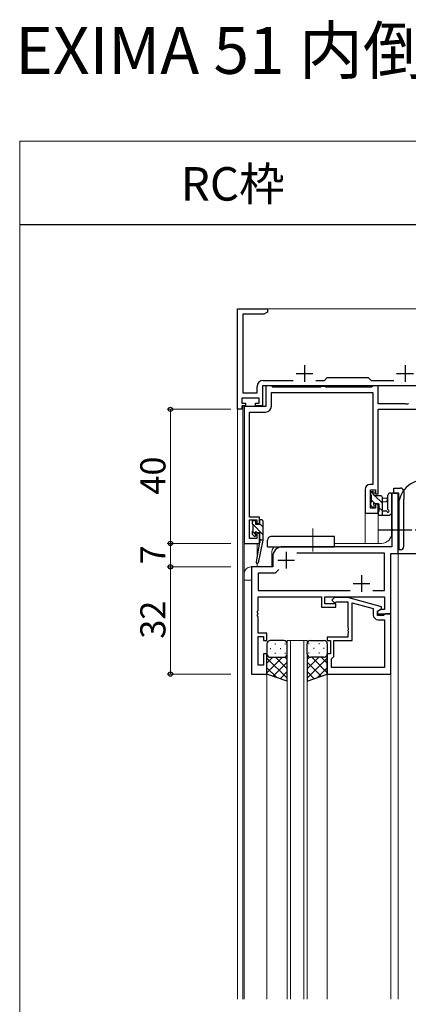
# Model space of a CAD drawing. Extents: x 0 to 875, y 1090 to 1651.
# Drawn here: x 0 to 116, y 1357 to 1651 of the extents above; entities that cross this region are included whole.
import ezdxf

# ---------------------------------------------------------------- set-up
doc = ezdxf.new("R2010")
doc.units = 0
doc.linetypes.add('YCENTER_1', pattern=[13, 10, -1, 1, -1])
for name, color, linetype, lineweight in [('USER1', 3, 'CONTINUOUS', 13), ('YKK_11', 7, 'CONTINUOUS', 30), ('YKK_12', 2, 'CONTINUOUS', 13), ('YKK_13', 4, 'CONTINUOUS', 30), ('YKK_D', 6, 'CONTINUOUS', 13), ('YKK_ZWAK', 7, 'CONTINUOUS', 30)]:
    doc.layers.add(name, color=color, linetype=linetype, lineweight=lineweight)
doc.styles.add('text-b', font='txt')

msp = doc.modelspace()

# ---------------------------------------------------------------- linework, layer by layer
at = {"layer": 'YKK_11', "linetype": 'ByBlock', "lineweight": -2, "ltscale": 0.5}
for p, q in [((65, 1535), (65, 1565)), ((65, 1565), (74, 1565)), ((72.91, 1563.37), (66.63, 1563.37)), ((66.63, 1563.37), (66.63, 1539.93)), ((74, 1564), (72.91, 1563.37)), ((74, 1565), (74, 1564)), ((72.67, 1543.63), (81.65, 1543.63)), ((88.35, 1543.63), (90.93, 1543.63)), ((90.93, 1543.63), (91.8, 1544.5)), ((91.8, 1544.5), (104, 1544.5)), ((104, 1544.5), (104.87, 1543.63)), ((104.87, 1543.63), (111.65, 1543.63)), ((66.63, 1539.93), (70.87, 1539.93)), ((70.87, 1539.93), (70.87, 1541.83)), ((122.5, 1542), (72.5, 1542)), ((72.5, 1542), (72.5, 1536)), ((75.13, 1542), (73.5, 1542)), ((73.5, 1542), (73.5, 1535.8)), ((75.5, 1541.63), (75.13, 1542)), ((75.13, 1535.97), (75.13, 1540)), ((75.13, 1540), (105.37, 1540)), ((89.81, 1541.63), (75.5, 1541.63)), ((90.1, 1541.8), (89.81, 1541.63)), ((91.1, 1541.8), (90.1, 1541.8)), ((91.39, 1541.63), (91.1, 1541.8)), ((105, 1541.63), (91.39, 1541.63)), ((105.37, 1542), (105, 1541.63)), ((107, 1542), (105.37, 1542)), ((105.37, 1540), (105.37, 1512.6)), ((107, 1536.63), (107, 1542)), ((71.5, 1538.3), (66.3, 1538.3)), ((66.3, 1538.3), (66.3, 1536.8)), ((66.3, 1536.8), (67.4, 1536.8)), ((67.4, 1536.8), (67.4, 1536)), ((70.4, 1536), (70.4, 1536.8)), ((70.4, 1536.8), (71.5, 1536.8)), ((71.5, 1536.8), (71.5, 1538.3)), ((115.04, 1536.63), (107, 1536.63)), ((115.23, 1536.51), (115.04, 1536.63)), ((115.96, 1536.63), (115.77, 1536.51)), ((116.04, 1536.63), (115.96, 1536.63)), ((66.3, 1535), (65, 1535)), ((67.4, 1536), (66.3, 1536)), ((66.3, 1536), (66.3, 1535)), ((67, 1535.8), (67, 1495)), ((73.5, 1535.8), (67, 1535.8)), ((68.63, 1502.8), (68.63, 1534.17)), ((68.63, 1534.17), (73.33, 1534.17)), ((72.5, 1536), (70.4, 1536)), ((107, 1509.8), (107, 1535)), ((107, 1535), (122.5, 1535)), ((115.77, 1536.51), (115.23, 1536.51)), ((103.1, 1511.1), (103.1, 1504)), ((105.37, 1512.6), (104.6, 1512.6)), ((104.73, 1505.5), (104.73, 1510.97)), ((104.73, 1510.97), (106.2, 1510.97)), ((106.2, 1510.97), (106.2, 1509.8)), ((106.2, 1509.8), (107, 1509.8)), ((113, 1510), (111.07, 1510)), ((111.07, 1510), (111.07, 1499.46)), ((113, 1492), (113, 1510)), ((106.2, 1505.5), (104.73, 1505.5)), ((107, 1506.8), (106.2, 1506.8)), ((106.2, 1506.8), (106.2, 1505.5)), ((107, 1504), (107, 1506.8)), ((71.6, 1502.8), (68.63, 1502.8)), ((68.63, 1496.5), (68.63, 1502)), ((68.63, 1502), (70.8, 1502)), ((70.8, 1502), (70.8, 1500.9)), ((71.6, 1500.9), (71.6, 1502.8)), ((103.1, 1504), (107, 1504)), ((70.8, 1500.9), (71.6, 1500.9)), ((111.07, 1499.46), (111.19, 1499.27)), ((111.19, 1498.73), (111.07, 1498.54)), ((111.07, 1498.54), (111.07, 1494)), ((111.19, 1499.27), (111.19, 1498.73)), ((70.8, 1496.5), (68.63, 1496.5)), ((71.6, 1497.9), (70.8, 1497.9)), ((70.8, 1497.9), (70.8, 1496.5)), ((71.6, 1495), (71.6, 1497.9)), ((67, 1495), (71.6, 1495)), ((111.07, 1494), (78.5, 1494)), ((75.5, 1491), (75.5, 1488)), ((108.87, 1492.07), (82.74, 1492.07)), ((108.87, 1480.93), (108.87, 1492.07)), ((110.8, 1474), (110.8, 1492)), ((110.8, 1492), (113, 1492)), ((75.5, 1488), (69.2, 1488)), ((69.2, 1488), (69.2, 1456)), ((77.36, 1487.23), (76.2, 1486.07)), ((76.2, 1486.07), (71.13, 1486.07)), ((71.13, 1486.07), (71.13, 1480.93)), ((71.13, 1480.93), (98.65, 1480.93)), ((105.35, 1480.93), (108.87, 1480.93)), ((71.13, 1474.96), (71.13, 1479)), ((71.13, 1479), (90.1, 1479)), ((90.1, 1479), (90.1, 1476)), ((91.1, 1477), (91.1, 1479)), ((91.1, 1479), (108.87, 1479)), ((93.95, 1478.8), (93.18, 1478.02)), ((93.18, 1478.02), (94.02, 1477.18)), ((97.9, 1478.8), (93.95, 1478.8)), ((108, 1476.09), (97.9, 1478.8)), ((108.87, 1479), (108.87, 1475.3)), ((71.01, 1474.77), (71.13, 1474.96)), ((90.1, 1476), (94.3, 1476)), ((94.3, 1477), (91.1, 1477)), ((94.02, 1477.18), (94.45, 1477.6)), ((94.3, 1476), (94.3, 1477)), ((94.45, 1477.6), (97.9, 1477.6)), ((97.9, 1477.6), (97.9, 1469.96)), ((99.2, 1466), (99.2, 1477.21)), ((99.2, 1477.21), (105.5, 1475.52)), ((105.5, 1475.52), (105.5, 1473.7)), ((106.8, 1474.8), (108, 1475.49)), ((107.67, 1475.3), (106.8, 1474.8)), ((108.87, 1475.3), (107.67, 1475.3)), ((108, 1475.49), (108, 1476.09)), ((71.01, 1474.23), (71.01, 1474.77)), ((71.13, 1474.04), (71.01, 1474.23)), ((71.01, 1473.77), (71.13, 1473.96)), ((71.01, 1473.23), (71.01, 1473.77)), ((71.13, 1473.04), (71.01, 1473.23)), ((71.13, 1473.96), (71.13, 1474.04)), ((71.13, 1468.2), (71.13, 1473.04)), ((106.8, 1474.8), (106.8, 1474)), ((106.8, 1473.5), (106.8, 1474.8)), ((106.8, 1474), (110.8, 1474)), ((108.6, 1473.5), (106.8, 1473.5)), ((107, 1472.2), (108.87, 1472.2)), ((108.8, 1473.7), (108.6, 1473.5)), ((109.1, 1474), (108.8, 1473.7)), ((108.87, 1472.2), (108.87, 1457.93)), ((110.8, 1474), (109.1, 1474)), ((110.8, 1456), (110.8, 1474)), ((97.9, 1469.96), (98.02, 1469.77)), ((98.02, 1469.23), (97.9, 1469.04)), ((97.9, 1469.04), (97.9, 1468.96)), ((98.02, 1469.77), (98.02, 1469.23)), ((73.8, 1468.2), (71.13, 1468.2)), ((71.13, 1458.7), (71.13, 1467.2)), ((71.13, 1467.2), (72.8, 1467.2)), ((72.8, 1467.2), (72.8, 1466)), ((73.8, 1466), (73.8, 1468.2)), ((97.9, 1467), (91.8, 1467)), ((91.8, 1467), (91.8, 1466)), ((97.9, 1468.96), (98.02, 1468.77)), ((98.02, 1468.23), (97.9, 1468.04)), ((97.9, 1468.04), (97.9, 1467)), ((98.02, 1468.77), (98.02, 1468.23)), ((72.8, 1466), (73.8, 1466)), ((91.8, 1466), (92.8, 1466)), ((92.8, 1466), (92.8, 1462)), ((93.8, 1461.2), (93.8, 1466)), ((93.8, 1466), (99.2, 1466)), ((73.8, 1462), (72.8, 1462)), ((72.8, 1462), (72.8, 1458.7)), ((73.8, 1456), (73.8, 1462)), ((92.8, 1462), (91.8, 1462)), ((91.8, 1462), (91.8, 1456)), ((93.1, 1460.5), (93.3, 1460.7)), ((93.1, 1457.93), (93.1, 1460.5)), ((93.3, 1460.7), (93.8, 1461.2)), ((72.8, 1458.7), (71.13, 1458.7)), ((108.87, 1457.93), (93.1, 1457.93)), ((69.2, 1456), (73.8, 1456)), ((91.8, 1456), (110.8, 1456))]:
    msp.add_line(p, q, dxfattribs=at)
at = {"layer": 'YKK_11', "ltscale": 0.5}
for p, q in [((82.5, 1545.7), (87.5, 1545.7)), ((85, 1548.2), (85, 1543.2)), ((112.5, 1545.7), (117.5, 1545.7)), ((115, 1548.2), (115, 1543.2)), ((79.5, 1492.5), (79.5, 1487.5)), ((77, 1490), (82, 1490)), ((102, 1485.5), (102, 1480.5)), ((99.5, 1483), (104.5, 1483))]:
    msp.add_line(p, q, dxfattribs=at)
at = {"layer": 'YKK_11', "linetype": 'ByBlock', "lineweight": -2, "ltscale": 0.5}
for centre, radius, start, end in [((72.67, 1541.83), 1.8, 90, 180), ((73.33, 1535.97), 1.8, 270, 360), ((104.6, 1511.1), 1.5, 90, 180), ((78.5, 1491), 3, 90, 180), ((107, 1473.7), 1.5, 180, 270)]:
    msp.add_arc(centre, radius, start, end, dxfattribs=at)
at = {"layer": 'YKK_12', "ltscale": 1.5}
for p, q in [((65, 1565), (65, 1358.96)), ((165, 1565), (65, 1565)), ((66.63, 1358.96), (66.63, 1536)), ((113, 1510), (111, 1510)), ((111, 1498), (111, 1510)), ((113, 1510), (113, 1358.96)), ((103.1, 1495), (103.1, 1504)), ((107, 1504), (103.1, 1504)), ((107, 1495), (107, 1504)), ((67, 1358.96), (67, 1495)), ((70.9, 1495), (67, 1495)), ((70.9, 1491.34), (70.9, 1495)), ((94, 1495), (108, 1495)), ((75.2, 1488), (75.2, 1492)), ((75.2, 1488), (69, 1488)), ((70.9, 1488), (70.9, 1489)), ((67, 1358.96), (67, 1486)), ((69.2, 1484), (67, 1484)), ((69.2, 1456), (69.2, 1484)), ((79.8, 1358.96), (79.8, 1466)), ((79.8, 1466), (85.8, 1466)), ((80.8, 1466), (80.8, 1358.96)), ((84.8, 1358.96), (84.8, 1466)), ((85.8, 1466), (85.8, 1358.96)), ((73.8, 1456), (69.2, 1456)), ((73.8, 1456), (73.8, 1358.96)), ((91.8, 1456), (91.8, 1358.96)), ((91.8, 1456), (110.8, 1456)), ((110.8, 1456), (110.8, 1358.96))]:
    msp.add_line(p, q, dxfattribs=at)
for centre, radius, start, end in [((108, 1498), 3, 270, 0), ((78.2, 1492), 3, 138.1822, 180), ((69, 1486), 2, 90, 180)]:
    msp.add_arc(centre, radius, start, end, dxfattribs=at)
at = {"layer": 'YKK_13', "ltscale": 1.5}
for p, q in [((104.73, 1510.1), (104.73, 1509.6)), ((105.53, 1510.4), (105.03, 1510.4)), ((105.83, 1509.2), (105.83, 1510.1)), ((111.62, 1511.5), (113.62, 1511.5)), ((111.62, 1510), (111.62, 1511.5)), ((114.62, 1510.5), (114.62, 1508.14)), ((104.93, 1509.4), (104.93, 1507.3)), ((107.73, 1509.2), (105.83, 1509.2)), ((108.23, 1503.4), (108.23, 1508.7)), ((108.23, 1508.6), (109.37, 1508.5)), ((108.23, 1507.4), (109.37, 1507.5)), ((109.9, 1505.14), (109.9, 1509.38)), ((111.1, 1504.2), (111.1, 1509.38)), ((111.62, 1510), (113.12, 1510)), ((113.12, 1509.5), (113, 1509.5)), ((113, 1509.5), (113, 1508.2)), ((113, 1494.6), (113, 1508.2)), ((113.12, 1508.2), (113.12, 1510)), ((113.12, 1508.2), (113.12, 1493.1)), ((114.62, 1494.1), (114.62, 1508.14)), ((104.73, 1507.1), (104.73, 1506.5)), ((104.82, 1506.29), (105.32, 1505.79)), ((105.83, 1506), (105.83, 1506.34)), ((106.29, 1506.8), (107.23, 1506.8)), ((107.03, 1504.3), (107.03, 1503.7)), ((107.23, 1506.8), (107.23, 1504.5)), ((109.41, 1504.6), (108.23, 1504.6)), ((69.4, 1501.4), (69.4, 1500.9)), ((70.2, 1501.7), (69.7, 1501.7)), ((70.5, 1500.6), (70.5, 1501.4)), ((71.6, 1501.7), (71.6, 1500.6)), ((72.3, 1502), (71.9, 1502)), ((72.6, 1501.7), (72.6, 1496)), ((107.33, 1503.4), (110.29, 1503.4)), ((111.03, 1504.02), (110.68, 1503.58)), ((69.4, 1498.5), (69.4, 1497.9)), ((69.6, 1500.7), (69.6, 1498.7)), ((71.6, 1500.6), (70.5, 1500.6)), ((69.49, 1497.69), (69.99, 1497.19)), ((70.5, 1497.4), (70.5, 1497.74)), ((70.96, 1498.2), (71.6, 1498.2)), ((72.6, 1496), (71.19, 1489.24)), ((71.6, 1496), (71.59, 1495.91)), ((71.6, 1498.2), (71.6, 1496)), ((72.6, 1496), (71.6, 1496)), ((71.43, 1494.89), (70.6, 1489.35)), ((113, 1494.6), (113.12, 1494.6)), ((113.62, 1493.1), (113, 1493.1)), ((73.8, 1465), (73.8, 1462)), ((74.72, 1463.64), (74.92, 1463.64)), ((78.8, 1466), (74.8, 1466)), ((76.14, 1465.05), (76.34, 1465.05)), ((77.75, 1463.64), (77.95, 1463.64)), ((79.17, 1465.05), (79.37, 1465.05)), ((79.8, 1462), (79.8, 1465)), ((85.8, 1462), (85.8, 1465)), ((86.43, 1465.05), (86.23, 1465.05)), ((86.8, 1466), (90.8, 1466)), ((87.85, 1463.64), (87.65, 1463.64)), ((89.46, 1465.05), (89.26, 1465.05)), ((90.88, 1463.64), (90.68, 1463.64)), ((91.8, 1465), (91.8, 1462)), ((73.8, 1456), (73.8, 1462)), ((78.42, 1461), (73.8, 1456.38)), ((75.59, 1461), (73.8, 1459.21)), ((73.8, 1460.73), (79.8, 1454.73)), ((74.8, 1461), (78.4, 1461)), ((75.2, 1461), (78.8, 1461)), ((76.14, 1462.22), (76.34, 1462.22)), ((76.36, 1461), (79.8, 1457.56)), ((79.13, 1461.06), (79.8, 1460.39)), ((79.17, 1462.22), (79.37, 1462.22)), ((79.8, 1453.86), (79.8, 1462)), ((85.8, 1462), (85.8, 1453.86)), ((86.47, 1461.06), (85.8, 1460.39)), ((89.24, 1461), (85.8, 1457.56)), ((91.8, 1460.73), (85.8, 1454.73)), ((86.43, 1462.22), (86.23, 1462.22)), ((90.4, 1461), (86.8, 1461)), ((87.18, 1461), (91.8, 1456.38)), ((90.8, 1461), (87.2, 1461)), ((89.46, 1462.22), (89.26, 1462.22)), ((90.01, 1461), (91.8, 1459.21)), ((91.8, 1456), (91.8, 1462)), ((73.8, 1457.9), (76.76, 1454.94)), ((79.8, 1459.55), (75.6, 1455.36)), ((85.8, 1459.55), (90, 1455.36)), ((91.8, 1457.9), (88.84, 1454.94)), ((79.8, 1453.86), (73.8, 1456)), ((79.8, 1456.72), (77.69, 1454.61)), ((85.8, 1456.72), (87.91, 1454.61)), ((85.8, 1453.86), (91.8, 1456))]:
    msp.add_line(p, q, dxfattribs=at)
at = {"layer": 'YKK_13', "linetype": 'Continuous', "ltscale": 1.5}
for p, q in [((104.85, 1510.34), (105.83, 1509.36)), ((104.93, 1508.02), (105.91, 1507.04)), ((105.99, 1509.2), (108.23, 1506.96)), ((107.23, 1505.72), (108.23, 1504.72)), ((107.03, 1503.67), (107.3, 1503.4)), ((69.4, 1500.89), (69.59, 1500.7)), ((69.43, 1498.61), (70.5, 1497.55)), ((69.6, 1500.69), (72.6, 1497.69)), ((71.6, 1500.94), (72.6, 1499.94)), ((71.6, 1496.45), (72.05, 1496))]:
    msp.add_line(p, q, dxfattribs=at)
at = {"layer": 'YKK_13'}
for p, q in [((113, 1492), (113, 1506)), ((74, 1494), (74, 1496)), ((94, 1497), (75, 1497)), ((94, 1494), (94, 1497)), ((74, 1494), (94, 1494)), ((113, 1492), (118.5, 1492))]:
    msp.add_line(p, q, dxfattribs=at)
at = {"layer": 'YKK_13', "linetype": 'YCENTER_1', "lineweight": 13}
msp.add_line((87.5, 1492.61), (87.5, 1499.39), dxfattribs=at)
at = {"layer": 'YKK_13', "linetype": 'YCENTER_1'}
msp.add_line((107.05, 1499), (121.48, 1499), dxfattribs=at)
at = {"layer": 'YKK_13'}
for centre, radius in [((121, 1506), 8), ((75, 1496), 1)]:
    msp.add_arc(centre, radius, 90, 180, dxfattribs=at)
at = {"layer": 'YKK_13', "ltscale": 1.5}
for centre, radius, start, end in [((105.03, 1510.1), 0.3, 90, 180), ((105.53, 1510.1), 0.3, 0, 90), ((113.62, 1510.5), 1, 0, 90), ((104.93, 1509.6), 0.2, 180, 270), ((104.93, 1507.1), 0.2, 90, 180), ((107.73, 1508.7), 0.5, 0, 90), ((109.33, 1508), 0.5, 275.0921, 84.9079), ((110.5, 1509.38), 0.6, 360, 180), ((105.03, 1506.5), 0.3, 180, 225), ((105.53, 1506), 0.3, 225, 0), ((105.83, 1506.8), 0.25, 33.0557, 236.9443), ((105.53, 1506.34), 0.3, 0, 56.9443), ((106.29, 1507.1), 0.3, 213.0557, 270), ((107.23, 1504.3), 0.2, 90, 180), ((109.41, 1504.3), 0.3, 30, 90), ((109.93, 1504.6), 0.3, 210, 63.2563), ((110.2, 1505.14), 0.3, 180, 243.2563), ((69.7, 1501.4), 0.3, 90, 180), ((70.2, 1501.4), 0.3, 0, 90), ((71.9, 1501.7), 0.3, 90, 180), ((72.3, 1501.7), 0.3, 0, 90), ((107.33, 1503.7), 0.3, 180, 270), ((110.29, 1503.9), 0.5, 270, 320.7655), ((110.8, 1504.2), 0.3, 320.7655, 360), ((69.6, 1500.9), 0.2, 180, 270), ((69.6, 1498.5), 0.2, 90, 180), ((70.5, 1498.2), 0.25, 33.0557, 236.9443), ((69.7, 1497.9), 0.3, 180, 225), ((70.2, 1497.4), 0.3, 225, 0), ((70.2, 1497.74), 0.3, 0, 56.9443), ((70.96, 1498.5), 0.3, 213.0557, 270), ((71.88, 1495.87), 0.3, 170.8025, 230.8025), ((71.5, 1495.4), 0.3, 291.5506, 50.8025), ((71.72, 1494.84), 0.3, 111.5506, 171.5506), ((113.62, 1494.1), 1, 270, 0), ((70.9, 1489.3), 0.3, 171.5506, 348.2502), ((74.8, 1465), 1, 90, 180), ((78.8, 1465), 1, 0, 90), ((86.8, 1465), 1, 90, 180), ((90.8, 1465), 1, 0, 90), ((74.8, 1462), 1, 180, 270), ((74.8, 1462), 1, 180, 270), ((78.8, 1462), 1, 270, 0), ((78.8, 1462), 1, 270, 0), ((86.8, 1462), 1, 180, 270), ((86.8, 1462), 1, 180, 270), ((90.8, 1462), 1, 270, 0), ((90.8, 1462), 1, 270, 0)]:
    msp.add_arc(centre, radius, start, end, dxfattribs=at)
at = {"layer": 'YKK_D', "ltscale": 1.5}
for p, q in [((63, 1535), (44, 1535)), ((45, 1535), (45, 1495)), ((62, 1495), (44, 1495)), ((63, 1495), (44, 1495)), ((45, 1495), (45, 1488)), ((63, 1488), (44, 1488)), ((63, 1488), (44, 1488)), ((45, 1488), (45, 1456)), ((63, 1456), (44, 1456))]:
    msp.add_line(p, q, dxfattribs=at)
at = {"layer": 'YKK_D', "linetype": 'ByBlock', "lineweight": -2}
for centre, radius in [((45, 1535), 0.638), ((45, 1495), 0.637), ((45, 1495), 0.638), ((45, 1488), 0.637), ((45, 1488), 0.638), ((45, 1456), 0.637)]:
    msp.add_circle(centre, radius, dxfattribs=at)
at = {"layer": 'YKK_ZWAK', "lineweight": 20}
for p, q in [((0, 1615), (0, 1090)), ((875, 1615), (0, 1615))]:
    msp.add_line(p, q, dxfattribs=at)
at = {"layer": 'YKK_ZWAK'}
msp.add_line((875, 1590), (0, 1590), dxfattribs=at)

# ---------------------------------------------------------------- texts
at = {"layer": 'USER1'}
for s, height, p in [('EXIMA 51 内倒し窓 【排煙窓・露出オペレーター仕様】', 14, (-1.35, 1635.1)), ('RC枠', 10, (48.1, 1597.27))]:
    msp.add_text(s, height=height, dxfattribs=at).set_placement(p)
at = {"layer": 'YKK_D', "style": 'text-b'}
for s, p in [('40', (43.5, 1509.55)), ('7', (43.5, 1488.75)), ('32', (43.5, 1466.55))]:
    msp.add_text(s, height=7.5, rotation=90, dxfattribs=at).set_placement(p)

doc.saveas('drawing.dxf')
